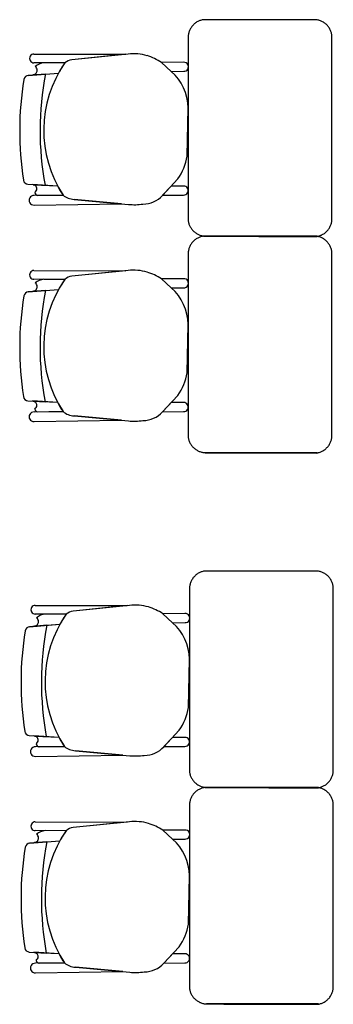
# Model space of a CAD drawing. Units: millimetres. Extents: x -405 to 195, y -110 to 2.
# Drawn here: x -191 to -190, y -74 to -71 of the extents above; entities that cross this region are included whole.
import ezdxf

# ---------------------------------------------------------------- set-up
doc = ezdxf.new("R2010")
doc.units = ezdxf.units.MM
doc.layers.add('Planos', color=255, linetype='Continuous')

# ---------------------------------------------------------------- blocks, each defined once
blk = doc.blocks.new('A$C571B3940')
at = {"layer": 'Planos'}
for p, q in [((-28.992, -3.906, -0.0137), (-28.992, -3.906, -0.0137)), ((-28.992, -3.906, -0.0137), (-28.7369, -3.9067, -0.0137)), ((-28.7304, -3.9061, -0.0137), (-28.8864, -3.9218, -0.0137)), ((-28.7369, -3.9067, -0.0137), (-28.8864, -3.9218, -0.0137)), ((-28.9065, -3.9308, -0.0137), (-28.9921, -3.9304, -0.0137)), ((-28.9921, -3.9304, -0.0137), (-28.9921, -3.9304, -0.0137)), ((-28.9065, -3.9308, -0.0137), (-28.9649, -3.9305, -0.0137)), ((-28.5761, -3.9289, -0.0137), (-28.6375, -3.9293, -0.0137)), ((-28.6375, -3.9293, -0.0137), (-28.6104, -3.9544, -0.0137)), ((-28.6104, -3.9544, -0.0137), (-28.6375, -3.9293, -0.0137)), ((-29.0078, -3.9653, -0.0068), (-28.9238, -3.9587, -0.0068)), ((-28.9599, -3.9615, -0.0137), (-29.0078, -3.9653, -0.0137)), ((-28.9599, -3.9615, -0.0137), (-29.0078, -3.9653, -0.0137)), ((-29.0078, -3.9653, -0.0137), (-29.0078, -3.9653, -0.0137)), ((-29.0078, -3.9653, -0.0137), (-29.0078, -3.9653, -0.0137)), ((-28.9946, -3.9629, -0.0137), (-28.9599, -3.9615, -0.0137)), ((-28.9599, -3.9615, -0.0137), (-28.9238, -3.9587, -0.0137)), ((-28.9599, -3.9615, -0.0137), (-28.9599, -3.9615, -0.0137)), ((-28.9599, -3.9615, -0.0137), (-28.9599, -3.9615, -0.0137)), ((-28.6104, -3.9544, -0.0137), (-28.5758, -3.954, -0.0137)), ((-28.5661, -4.1899, -0.0137), (-28.5635, -4.0556, -0.0137)), ((-28.6349, -4.2987, -0.0137), (-28.5919, -4.2531, -0.0137)), ((-29.0088, -4.2677, -0.0137), (-29.0088, -4.2677, -0.0137)), ((-29.0088, -4.2677, -0.0137), (-28.9614, -4.2707, -0.0137)), ((-29.0088, -4.2677, -0.0137), (-29.0088, -4.2677, -0.0137)), ((-29.0088, -4.2677, -0.0137), (-28.9614, -4.2707, -0.0137)), ((-28.9261, -4.2729, -0.0068), (-28.9964, -4.2685, -0.0068)), ((-28.9261, -4.2729, -0.0137), (-28.9946, -4.27, -0.0137)), ((-28.9614, -4.2707, -0.0137), (-28.9614, -4.2707, -0.0137)), ((-28.9614, -4.2707, -0.0137), (-28.9614, -4.2707, -0.0137)), ((-28.6106, -4.2729, -0.0137), (-28.6347, -4.2985, -0.0137)), ((-28.5766, -4.2727, -0.0137), (-28.6106, -4.2729, -0.0137)), ((-28.9112, -4.298, -0.0137), (-28.9919, -4.299, -0.0137)), ((-28.9112, -4.298, -0.0137), (-28.9919, -4.299, -0.0137)), ((-28.9818, -4.2989, -0.0137), (-28.9112, -4.298, -0.0137)), ((-28.8806, -4.3099, -0.0137), (-28.7295, -4.3238, -0.0137)), ((-28.7485, -4.322, -0.0137), (-28.8806, -4.3099, -0.0137)), ((-28.6347, -4.2985, -0.0137), (-28.5763, -4.2979, -0.0137)), ((-28.9916, -4.3255, -0.0137), (-28.7485, -4.322, -0.0137)), ((-28.9916, -4.3255, -0.0137), (-28.7485, -4.322, -0.0137)), ((-28.9916, -4.3255, -0.0137), (-28.9916, -4.3255, -0.0137)), ((-28.992, -4.5074, -0.0137), (-28.992, -4.5074, -0.0137)), ((-28.992, -4.5074, -0.0137), (-28.7369, -4.5081, -0.0137)), ((-28.7304, -4.5074, -0.0137), (-28.8864, -4.5232, -0.0137)), ((-28.7369, -4.5081, -0.0137), (-28.8864, -4.5232, -0.0137)), ((-28.9065, -4.5321, -0.0137), (-28.9921, -4.5318, -0.0137)), ((-28.9921, -4.5318, -0.0137), (-28.9921, -4.5318, -0.0137)), ((-28.9065, -4.5321, -0.0137), (-28.9649, -4.5319, -0.0137)), ((-28.5761, -4.5303, -0.0137), (-28.6375, -4.5307, -0.0137)), ((-28.6375, -4.5307, -0.0137), (-28.6104, -4.5558, -0.0137)), ((-28.6104, -4.5558, -0.0137), (-28.6375, -4.5307, -0.0137)), ((-29.0078, -4.5666, -0.0068), (-28.9238, -4.5601, -0.0068)), ((-28.9599, -4.5629, -0.0137), (-29.0078, -4.5666, -0.0137)), ((-28.9599, -4.5629, -0.0137), (-29.0078, -4.5666, -0.0137)), ((-29.0078, -4.5666, -0.0137), (-29.0078, -4.5666, -0.0137)), ((-29.0078, -4.5666, -0.0137), (-29.0078, -4.5666, -0.0137)), ((-28.9946, -4.5643, -0.0137), (-28.9599, -4.5629, -0.0137)), ((-28.9599, -4.5629, -0.0137), (-28.9238, -4.5601, -0.0137)), ((-28.9599, -4.5629, -0.0137), (-28.9599, -4.5629, -0.0137)), ((-28.9599, -4.5629, -0.0137), (-28.9599, -4.5629, -0.0137)), ((-28.6104, -4.5558, -0.0137), (-28.5758, -4.5554, -0.0137)), ((-28.5661, -4.7913, -0.0137), (-28.5635, -4.657, -0.0137)), ((-28.6349, -4.9001, -0.0137), (-28.5919, -4.8545, -0.0137)), ((-29.0088, -4.8691, -0.0137), (-29.0088, -4.8691, -0.0137)), ((-29.0088, -4.8691, -0.0137), (-28.9614, -4.8721, -0.0137)), ((-29.0088, -4.8691, -0.0137), (-29.0088, -4.8691, -0.0137)), ((-29.0088, -4.8691, -0.0137), (-28.9614, -4.8721, -0.0137)), ((-28.9261, -4.8743, -0.0068), (-28.9964, -4.8698, -0.0068)), ((-28.9261, -4.8743, -0.0137), (-28.9946, -4.8713, -0.0137)), ((-28.9614, -4.8721, -0.0137), (-28.9614, -4.8721, -0.0137)), ((-28.9614, -4.8721, -0.0137), (-28.9614, -4.8721, -0.0137)), ((-28.6106, -4.8743, -0.0137), (-28.6347, -4.8999, -0.0137)), ((-28.5766, -4.8741, -0.0137), (-28.6106, -4.8743, -0.0137)), ((-28.9112, -4.8994, -0.0137), (-28.9919, -4.9004, -0.0137)), ((-28.9112, -4.8994, -0.0137), (-28.9919, -4.9004, -0.0137)), ((-28.9818, -4.9003, -0.0137), (-28.9112, -4.8994, -0.0137)), ((-28.8806, -4.9113, -0.0137), (-28.7295, -4.9252, -0.0137)), ((-28.7485, -4.9234, -0.0137), (-28.8806, -4.9113, -0.0137)), ((-28.6347, -4.8999, -0.0137), (-28.5763, -4.8992, -0.0137)), ((-28.9916, -4.9269, -0.0137), (-28.7485, -4.9234, -0.0137)), ((-28.9916, -4.9269, -0.0137), (-28.7485, -4.9234, -0.0137)), ((-28.9916, -4.9269, -0.0137), (-28.9916, -4.9269, -0.0137)), ((-28.9883, -5.4375, 0), (-28.9883, -5.4375, 0)), ((-28.9883, -5.4375, 0), (-28.7332, -5.4382, 0)), ((-28.7267, -5.4376, 0), (-28.8827, -5.4533, 0)), ((-28.7332, -5.4382, 0), (-28.8827, -5.4533, 0)), ((-28.9028, -5.4622, 0), (-28.9884, -5.4619, 0)), ((-28.9884, -5.4619, 0), (-28.9884, -5.4619, 0)), ((-28.9028, -5.4622, 0), (-28.9612, -5.462, 0)), ((-28.5724, -5.4604, 0), (-28.6338, -5.4608, 0)), ((-28.6338, -5.4608, 0), (-28.6067, -5.4859, 0)), ((-28.6067, -5.4859, 0), (-28.6338, -5.4608, 0)), ((-29.0041, -5.4968, 0.0068), (-28.9201, -5.4902, 0.0068)), ((-28.9562, -5.493, 0), (-29.0041, -5.4968, 0)), ((-28.9562, -5.493, 0), (-29.0041, -5.4968, 0)), ((-29.0041, -5.4968, 0), (-29.0041, -5.4968, 0)), ((-29.0041, -5.4968, 0), (-29.0041, -5.4968, 0)), ((-28.9909, -5.4944, 0), (-28.9562, -5.493, 0)), ((-28.9562, -5.493, 0), (-28.9201, -5.4902, 0)), ((-28.9562, -5.493, 0), (-28.9562, -5.493, 0)), ((-28.9562, -5.493, 0), (-28.9562, -5.493, 0)), ((-28.6067, -5.4859, 0), (-28.5721, -5.4855, 0)), ((-28.5624, -5.7214, 0), (-28.5598, -5.5871, 0)), ((-28.6312, -5.8302, 0), (-28.5882, -5.7846, 0)), ((-29.0051, -5.7992, 0), (-29.0051, -5.7992, 0)), ((-29.0051, -5.7992, 0), (-28.9577, -5.8022, 0)), ((-29.0051, -5.7992, 0), (-29.0051, -5.7992, 0)), ((-29.0051, -5.7992, 0), (-28.9577, -5.8022, 0)), ((-28.9224, -5.8044, 0.0068), (-28.9927, -5.8, 0.0068)), ((-28.9224, -5.8044, 0), (-28.9909, -5.8015, 0)), ((-28.9577, -5.8022, 0), (-28.9577, -5.8022, 0)), ((-28.9577, -5.8022, 0), (-28.9577, -5.8022, 0)), ((-28.6069, -5.8044, 0), (-28.631, -5.83, 0)), ((-28.5729, -5.8042, 0), (-28.6069, -5.8044, 0)), ((-28.9075, -5.8295, 0), (-28.9882, -5.8305, 0)), ((-28.9075, -5.8295, 0), (-28.9882, -5.8305, 0)), ((-28.9781, -5.8304, 0), (-28.9075, -5.8295, 0)), ((-28.8769, -5.8414, 0), (-28.7258, -5.8553, 0)), ((-28.7448, -5.8535, 0), (-28.8769, -5.8414, 0)), ((-28.631, -5.83, 0), (-28.5726, -5.8294, 0)), ((-28.9879, -5.857, 0), (-28.7448, -5.8535, 0)), ((-28.9879, -5.857, 0), (-28.7448, -5.8535, 0)), ((-28.9879, -5.857, 0), (-28.9879, -5.857, 0)), ((-28.9883, -6.0389, 0), (-28.9883, -6.0389, 0)), ((-28.9883, -6.0389, 0), (-28.7332, -6.0396, 0)), ((-28.7267, -6.0389, 0), (-28.8827, -6.0547, 0)), ((-28.7332, -6.0396, 0), (-28.8827, -6.0547, 0)), ((-28.9028, -6.0636, 0), (-28.9884, -6.0633, 0)), ((-28.9884, -6.0633, 0), (-28.9884, -6.0633, 0)), ((-28.9028, -6.0636, 0), (-28.9612, -6.0634, 0)), ((-28.5724, -6.0617, 0), (-28.6338, -6.0622, 0)), ((-28.6338, -6.0622, 0), (-28.6067, -6.0873, 0)), ((-28.6067, -6.0873, 0), (-28.6338, -6.0622, 0)), ((-29.0041, -6.0981, 0.0068), (-28.9201, -6.0916, 0.0068)), ((-28.9562, -6.0944, 0), (-29.0041, -6.0981, 0)), ((-28.9562, -6.0944, 0), (-29.0041, -6.0981, 0)), ((-29.0041, -6.0981, 0), (-29.0041, -6.0981, 0)), ((-29.0041, -6.0981, 0), (-29.0041, -6.0981, 0)), ((-28.9909, -6.0958, 0), (-28.9562, -6.0944, 0)), ((-28.9562, -6.0944, 0), (-28.9201, -6.0916, 0)), ((-28.9562, -6.0944, 0), (-28.9562, -6.0944, 0)), ((-28.9562, -6.0944, 0), (-28.9562, -6.0944, 0)), ((-28.6067, -6.0873, 0), (-28.5721, -6.0869, 0)), ((-28.5624, -6.3228, 0), (-28.5598, -6.1885, 0)), ((-28.6312, -6.4316, 0), (-28.5882, -6.386, 0)), ((-29.0051, -6.4006, 0), (-29.0051, -6.4006, 0)), ((-29.0051, -6.4006, 0), (-28.9577, -6.4036, 0)), ((-29.0051, -6.4006, 0), (-29.0051, -6.4006, 0)), ((-29.0051, -6.4006, 0), (-28.9577, -6.4036, 0)), ((-28.9224, -6.4058, 0.0068), (-28.9927, -6.4013, 0.0068)), ((-28.9224, -6.4058), (-28.9909, -6.4028)), ((-28.9577, -6.4036, 0), (-28.9577, -6.4036, 0)), ((-28.9577, -6.4036, 0), (-28.9577, -6.4036, 0)), ((-28.6069, -6.4058), (-28.631, -6.4314)), ((-28.5729, -6.4056), (-28.6069, -6.4058)), ((-28.9075, -6.4309), (-28.9882, -6.4319)), ((-28.9075, -6.4309), (-28.9882, -6.4319)), ((-28.9879, -6.4584), (-28.7448, -6.4549)), ((-28.9879, -6.4584), (-28.7448, -6.4549)), ((-28.9781, -6.4318), (-28.9075, -6.4309)), ((-28.8769, -6.4428, 0), (-28.7258, -6.4567, 0)), ((-28.7448, -6.4549), (-28.8769, -6.4428)), ((-28.631, -6.4314), (-28.5726, -6.4307)), ((-28.9879, -6.4584), (-28.9879, -6.4584))]:
    blk.add_line(p, q, dxfattribs=at)
for centre, radius, start, end in [((-28.9922, -3.9182, -0.0137), 0.0122, 89.0713, 270.6063), ((-28.7144, -4.0328, -0.0137), 0.1277, 73.2424, 97.174), ((-28.7252, -4.0642, -0.0137), 0.1609, 56.9808, 72.8072), ((-28.9603, -3.9752, -0.0137), 0.0449, 95.81, 128.9944), ((-28.9603, -3.9752, -0.0137), 0.0449, 95.81, 128.9944), ((-28.6356, -4.1179, -0.0137), 0.3292, 145.3606, 213.1656), ((-28.6356, -4.1179, -0.0137), 0.3292, 145.3606, 151.0775), ((-28.8831, -3.9564, -0.0137), 0.0347, 95.5033, 132.4392), ((-28.8829, -3.9568, -0.0137), 0.0352, 95.7655, 132.177), ((-28.5752, -3.9414, -0.0137), 0.0126, 267.4251, 93.7875), ((-29.0068, -3.9788, -0.0137), 0.0136, 94.4831, 170.6898), ((-29.0068, -3.9788, -0.0137), 0.0136, 94.4831, 170.6898), ((-28.9942, -3.9519, -0.0137), 0.0111, 267.9601, 5.0926), ((-28.9965, -3.951, -0.0137), 0.0133, 0.6063, 53.5988), ((-28.1452, -4.12, -0.0137), 0.83, 168.9872, 190.456), ((-28.1452, -4.12, -0.0137), 0.83, 168.9872, 190.456), ((-28.1452, -4.12, -0.0137), 0.83, 168.9872, 190.456), ((-28.1452, -4.12, -0.0137), 0.83, 168.9872, 190.456), ((-28.6984, -4.0567, -0.0137), 0.1349, 0.452, 49.3206), ((-28.1404, -4.1201, -0.0137), 0.8914, 170.7384, 188.7839), ((-28.1404, -4.1201, -0.0137), 0.8914, 170.7384, 188.7839), ((-28.7147, -4.1659, -0.0137), 0.1506, 324.6397, 350.8368), ((-29.0079, -4.2541, -0.0137), 0.0136, 188.8327, 266.3718), ((-29.0079, -4.2541, -0.0137), 0.0136, 188.8327, 266.3718), ((-28.9938, -4.2796, -0.0137), 0.00969, 355.2354, 94.749), ((-28.9963, -4.2805, -0.0137), 0.0121, 302.0113, 0.6063), ((-28.9793, -4.2883, -0.0137), 0.0109, 193.3517, 256.7572), ((-28.9793, -4.2883, -0.0137), 0.0109, 193.3517, 256.7572), ((-28.6356, -4.1179, -0.0137), 0.3292, 208.0898, 213.1656), ((-28.5757, -4.2853, -0.0137), 0.0126, 267.4251, 93.7875), ((-28.9923, -4.3122, -0.0137), 0.0133, 88.5058, 272.9005), ((-28.9923, -4.3122, -0.0137), 0.0133, 88.5058, 272.9005), ((-28.8766, -4.2542, -0.0137), 0.0558, 231.6548, 265.9275), ((-28.8766, -4.2542, -0.0137), 0.0558, 231.6548, 265.9275), ((-28.6895, -4.2488, -0.0137), 0.074, 270.2449, 317.6504), ((-28.7134, -4.1551, -0.0137), 0.1694, 264.5704, 278.2248), ((-28.9922, -4.5196, -0.0137), 0.0122, 89.0713, 270.6063), ((-28.7144, -4.6342, -0.0137), 0.1277, 73.2424, 97.174), ((-28.7252, -4.6655, -0.0137), 0.1609, 56.9808, 72.8072), ((-28.9603, -4.5765, -0.0137), 0.0449, 95.81, 128.9944), ((-28.9603, -4.5765, -0.0137), 0.0449, 95.81, 128.9944), ((-28.6356, -4.7193, -0.0137), 0.3292, 145.3606, 213.1656), ((-28.6356, -4.7193, -0.0137), 0.3292, 145.3606, 151.0775), ((-28.8831, -4.5578, -0.0137), 0.0347, 95.5033, 132.4392), ((-28.8829, -4.5582, -0.0137), 0.0352, 95.7655, 132.177), ((-28.5752, -4.5428, -0.0137), 0.0126, 267.4251, 93.7875), ((-29.0068, -4.5802, -0.0137), 0.0136, 94.4831, 170.6898), ((-29.0068, -4.5802, -0.0137), 0.0136, 94.4831, 170.6898), ((-28.9942, -4.5532, -0.0137), 0.0111, 267.9601, 5.0926), ((-28.9965, -4.5524, -0.0137), 0.0133, 0.6063, 53.5988), ((-28.1452, -4.7214, -0.0137), 0.83, 168.9872, 190.456), ((-28.1452, -4.7214, -0.0137), 0.83, 168.9872, 190.456), ((-28.1452, -4.7214, -0.0137), 0.83, 168.9872, 190.456), ((-28.1452, -4.7214, -0.0137), 0.83, 168.9872, 190.456), ((-28.6984, -4.6581, -0.0137), 0.1349, 0.452, 49.3206), ((-28.1404, -4.7215, -0.0137), 0.8914, 170.7384, 188.7839), ((-28.1404, -4.7215, -0.0137), 0.8914, 170.7384, 188.7839), ((-28.7147, -4.7673, -0.0137), 0.1506, 324.6397, 350.8368), ((-29.0079, -4.8555, -0.0137), 0.0136, 188.8327, 266.3718), ((-29.0079, -4.8555, -0.0137), 0.0136, 188.8327, 266.3718), ((-28.9938, -4.881, -0.0137), 0.00969, 355.2354, 94.749), ((-28.9963, -4.8819, -0.0137), 0.0121, 302.0113, 0.6063), ((-28.9793, -4.8897, -0.0137), 0.0109, 193.3517, 256.7572), ((-28.9793, -4.8897, -0.0137), 0.0109, 193.3517, 256.7572), ((-28.6356, -4.7193, -0.0137), 0.3292, 208.0898, 213.1656), ((-28.5757, -4.8867, -0.0137), 0.0126, 267.4251, 93.7875), ((-28.9923, -4.9136, -0.0137), 0.0133, 88.5058, 272.9005), ((-28.9923, -4.9136, -0.0137), 0.0133, 88.5058, 272.9005), ((-28.8766, -4.8556, -0.0137), 0.0558, 231.6548, 265.9275), ((-28.8766, -4.8556, -0.0137), 0.0558, 231.6548, 265.9275), ((-28.6895, -4.8502, -0.0137), 0.074, 270.2449, 317.6504), ((-28.7134, -4.7565, -0.0137), 0.1694, 264.5704, 278.2248), ((-28.9885, -5.4497, 0), 0.0122, 89.0713, 270.6063), ((-28.7107, -5.5643, 0), 0.1277, 73.2424, 97.174), ((-28.7215, -5.5957, 0), 0.1609, 56.9808, 72.8072), ((-28.9566, -5.5067, 0), 0.0449, 95.81, 128.9944), ((-28.9566, -5.5067, 0), 0.0449, 95.81, 128.9944), ((-28.6319, -5.6494, 0), 0.3292, 145.3606, 213.1656), ((-28.6319, -5.6494, 0), 0.3292, 145.3606, 151.0775), ((-28.8794, -5.4879, 0), 0.0347, 95.5033, 132.4392), ((-28.8792, -5.4883, 0), 0.0352, 95.7655, 132.177), ((-28.5715, -5.4729, 0), 0.0126, 267.4251, 93.7875), ((-29.0031, -5.5103, 0), 0.0136, 94.4831, 170.6898), ((-29.0031, -5.5103, 0), 0.0136, 94.4831, 170.6898), ((-28.9905, -5.4834, 0), 0.0111, 267.9601, 5.0926), ((-28.9928, -5.4825, 0), 0.0133, 0.6063, 53.5988), ((-28.1415, -5.6515, 0), 0.83, 168.9872, 190.456), ((-28.1415, -5.6515, 0), 0.83, 168.9872, 190.456), ((-28.1415, -5.6515, 0), 0.83, 168.9872, 190.456), ((-28.1415, -5.6515, 0), 0.83, 168.9872, 190.456), ((-28.6947, -5.5882, 0), 0.1349, 0.452, 49.3206), ((-28.1367, -5.6516, 0), 0.8914, 170.7384, 188.7839), ((-28.1367, -5.6516, 0), 0.8914, 170.7384, 188.7839), ((-28.7111, -5.6974, 0), 0.1506, 324.6397, 350.8368), ((-29.0042, -5.7856, 0), 0.0136, 188.8327, 266.3718), ((-29.0042, -5.7856, 0), 0.0136, 188.8327, 266.3718), ((-28.9901, -5.8111, 0), 0.00969, 355.2354, 94.749), ((-28.9926, -5.812, 0), 0.0121, 302.0113, 0.6063), ((-28.9756, -5.8198, 0), 0.0109, 193.3517, 256.7572), ((-28.9756, -5.8198, 0), 0.0109, 193.3517, 256.7572), ((-28.6319, -5.6494, 0), 0.3292, 208.0898, 213.1656), ((-28.572, -5.8168, 0), 0.0126, 267.4251, 93.7875), ((-28.9886, -5.8437, 0), 0.0133, 88.5058, 272.9005), ((-28.9886, -5.8437, 0), 0.0133, 88.5058, 272.9005), ((-28.8729, -5.7857, 0), 0.0558, 231.6548, 265.9275), ((-28.8729, -5.7857, 0), 0.0558, 231.6548, 265.9275), ((-28.6858, -5.7803, 0), 0.074, 270.2449, 317.6504), ((-28.7097, -5.6866, 0), 0.1694, 264.5704, 278.2248), ((-28.9885, -6.0511, 0), 0.0122, 89.0713, 270.6063), ((-28.7107, -6.1657, 0), 0.1277, 73.2424, 97.174), ((-28.7215, -6.197, 0), 0.1609, 56.9808, 72.8072), ((-28.9566, -6.108, 0), 0.0449, 95.81, 128.9944), ((-28.9566, -6.108, 0), 0.0449, 95.81, 128.9944), ((-28.6319, -6.2508, 0), 0.3292, 145.3606, 213.1656), ((-28.6319, -6.2508, 0), 0.3292, 145.3606, 151.0775), ((-28.8794, -6.0893, 0), 0.0347, 95.5033, 132.4392), ((-28.8792, -6.0897, 0), 0.0352, 95.7655, 132.177), ((-28.5715, -6.0743, 0), 0.0126, 267.4251, 93.7875), ((-29.0031, -6.1117, 0), 0.0136, 94.4831, 170.6898), ((-29.0031, -6.1117, 0), 0.0136, 94.4831, 170.6898), ((-28.9905, -6.0847, 0), 0.0111, 267.9601, 5.0926), ((-28.9928, -6.0839, 0), 0.0133, 0.6063, 53.5988), ((-28.1415, -6.2529, 0), 0.83, 168.9872, 190.456), ((-28.1415, -6.2529, 0), 0.83, 168.9872, 190.456), ((-28.1415, -6.2529, 0), 0.83, 168.9872, 190.456), ((-28.1415, -6.2529, 0), 0.83, 168.9872, 190.456), ((-28.6947, -6.1896, 0), 0.1349, 0.452, 49.3206), ((-28.1367, -6.253, 0), 0.8914, 170.7384, 188.7839), ((-28.1367, -6.253, 0), 0.8914, 170.7384, 188.7839), ((-28.7111, -6.2988, 0), 0.1506, 324.6397, 350.8368), ((-29.0042, -6.387, 0), 0.0136, 188.8327, 266.3718), ((-29.0042, -6.387, 0), 0.0136, 188.8327, 266.3718), ((-28.9901, -6.4125), 0.00969, 355.2354, 94.749), ((-28.9926, -6.4134), 0.0121, 302.0113, 0.6063), ((-28.9756, -6.4212), 0.0109, 193.3517, 256.7572), ((-28.9756, -6.4212), 0.0109, 193.3517, 256.7572), ((-28.6319, -6.2508), 0.3292, 208.0898, 213.1656), ((-28.572, -6.4182), 0.0126, 267.4251, 93.7875), ((-28.9886, -6.4451), 0.0133, 88.5058, 272.9005), ((-28.9886, -6.4451), 0.0133, 88.5058, 272.9005), ((-28.8729, -6.3871, 0), 0.0558, 231.6548, 265.9275), ((-28.8729, -6.3871), 0.0558, 231.6548, 265.9275), ((-28.6858, -6.3817, 0), 0.074, 270.2449, 317.6504), ((-28.7097, -6.288, 0), 0.1694, 264.5704, 278.2248)]:
    blk.add_arc(centre, radius, start, end, dxfattribs=at)
for points, weights in [([(-28.5206, -3.8106, -0.0068), (-28.5636, -3.8166, -0.0068), (-28.5636, -3.8601, -0.0068)], [1, 0.75450542516, 1]), ([(-28.1636, -3.8603, -0.0068), (-28.1636, -3.8151, -0.0068), (-28.2086, -3.8106, -0.0068)], [1, 0.741846756211, 1]), ([(-28.5635, -4.3684, -0.0068), (-28.5582, -4.4099, -0.0068), (-28.5163, -4.412, -0.0068)], [1, 0.766654227351, 1]), ([(-28.2073, -4.4129, -0.0068), (-28.1636, -4.4073, -0.0068), (-28.1636, -4.3633, -0.0068)], [1, 0.750534663363, 1]), ([(-28.5206, -4.412, -0.0068), (-28.5636, -4.418, -0.0068), (-28.5636, -4.4615, -0.0068)], [1, 0.75450542516, 1]), ([(-28.1636, -4.4617, -0.0068), (-28.1636, -4.4165, -0.0068), (-28.2086, -4.412, -0.0068)], [1, 0.741846756211, 1]), ([(-28.5635, -4.9697, -0.0068), (-28.5582, -5.0113, -0.0068), (-28.5163, -5.0134, -0.0068)], [1, 0.766654227351, 1]), ([(-28.2073, -5.0143, -0.0068), (-28.1636, -5.0087, -0.0068), (-28.1636, -4.9647, -0.0068)], [1, 0.750534663363, 1]), ([(-28.5169, -5.3421, 0.0068), (-28.5599, -5.3481, 0.0068), (-28.5599, -5.3916, 0.0068)], [1, 0.75450542516, 1]), ([(-28.1599, -5.3918, 0.0068), (-28.1599, -5.3466, 0.0068), (-28.2049, -5.3421, 0.0068)], [1, 0.741846756211, 1]), ([(-28.5598, -5.8999, 0.0068), (-28.5545, -5.9414, 0.0068), (-28.5127, -5.9435, 0.0068)], [1, 0.766654227351, 1]), ([(-28.2036, -5.9444, 0.0068), (-28.1599, -5.9388, 0.0068), (-28.1599, -5.8948, 0.0068)], [1, 0.750534663363, 1]), ([(-28.5169, -5.9435, 0.0068), (-28.5599, -5.9495, 0.0068), (-28.5599, -5.993, 0.0068)], [1, 0.75450542516, 1]), ([(-28.1599, -5.9932, 0.0068), (-28.1599, -5.948, 0.0068), (-28.2049, -5.9435, 0.0068)], [1, 0.741846756211, 1]), ([(-28.5598, -6.5012, 0.0068), (-28.5545, -6.5428, 0.0068), (-28.5127, -6.5448, 0.0068)], [1, 0.766654227351, 1]), ([(-28.2036, -6.5458, 0.0068), (-28.1599, -6.5402, 0.0068), (-28.1599, -6.4962, 0.0068)], [1, 0.750534663363, 1])]:
    blk.add_rational_spline(points, weights, degree=2, dxfattribs=at)
for points in [[(-28.2086, -3.8106, -0.0068), (-28.3646, -3.8106, -0.0068), (-28.5206, -3.8106, -0.0068)], [(-28.5636, -3.8601, -0.0068), (-28.5636, -4.1142, -0.0068), (-28.5635, -4.3684, -0.0068)], [(-28.1636, -3.9103, -0.0068), (-28.1636, -3.8853, -0.0068), (-28.1636, -3.8603, -0.0068)], [(-28.1636, -4.3633, -0.0068), (-28.1636, -4.1118, -0.0068), (-28.1636, -3.9103, -0.0068)], [(-28.2086, -4.412, -0.0068), (-28.3646, -4.412, -0.0068), (-28.5206, -4.412, -0.0068)], [(-28.5163, -4.412, -0.0068), (-28.3618, -4.4124, -0.0068), (-28.2073, -4.4129, -0.0068)], [(-28.2044, -4.412, -0.0068), (-28.3604, -4.412, -0.0068), (-28.5163, -4.412, -0.0068)], [(-28.5636, -4.4615, -0.0068), (-28.5636, -4.7156, -0.0068), (-28.5635, -4.9697, -0.0068)], [(-28.1636, -4.5117, -0.0068), (-28.1636, -4.4867, -0.0068), (-28.1636, -4.4617, -0.0068)], [(-28.1636, -4.9647, -0.0068), (-28.1636, -4.7132, -0.0068), (-28.1636, -4.5117, -0.0068)], [(-28.5163, -5.0134, -0.0068), (-28.3618, -5.0138, -0.0068), (-28.2073, -5.0143, -0.0068)], [(-28.2044, -5.0134, -0.0068), (-28.3604, -5.0134, -0.0068), (-28.5163, -5.0134, -0.0068)], [(-28.2049, -5.3421, 0.0068), (-28.3609, -5.3421, 0.0068), (-28.5169, -5.3421, 0.0068)], [(-28.5599, -5.3916, 0.0068), (-28.5599, -5.6457, 0.0068), (-28.5598, -5.8999, 0.0068)], [(-28.1599, -5.4418, 0.0068), (-28.1599, -5.4168, 0.0068), (-28.1599, -5.3918, 0.0068)], [(-28.1599, -5.8948, 0.0068), (-28.1599, -5.6433, 0.0068), (-28.1599, -5.4418, 0.0068)], [(-28.2049, -5.9435, 0.0068), (-28.3609, -5.9435, 0.0068), (-28.5169, -5.9435, 0.0068)], [(-28.5127, -5.9435, 0.0068), (-28.3581, -5.9439, 0.0068), (-28.2036, -5.9444, 0.0068)], [(-28.2007, -5.9435, 0.0068), (-28.3567, -5.9435, 0.0068), (-28.5127, -5.9435, 0.0068)], [(-28.5599, -5.993, 0.0068), (-28.5599, -6.2471, 0.0068), (-28.5598, -6.5012, 0.0068)], [(-28.1599, -6.0432, 0.0068), (-28.1599, -6.0182, 0.0068), (-28.1599, -5.9932, 0.0068)], [(-28.1599, -6.4962, 0.0068), (-28.1599, -6.2447, 0.0068), (-28.1599, -6.0432, 0.0068)], [(-28.5127, -6.5448, 0.0068), (-28.3581, -6.5453, 0.0068), (-28.2036, -6.5458, 0.0068)], [(-28.2007, -6.5448, 0.0068), (-28.3567, -6.5448, 0.0068), (-28.5127, -6.5448, 0.0068)]]:
    blk.add_open_spline(points, degree=2, dxfattribs=at)

msp = doc.modelspace()

# ---------------------------------------------------------------- block references
at = {"layer": 'Planos'}
msp.add_blockref('A$C571B3940', (-161.5156, -67.1005), dxfattribs=at)

doc.saveas('drawing.dxf')
